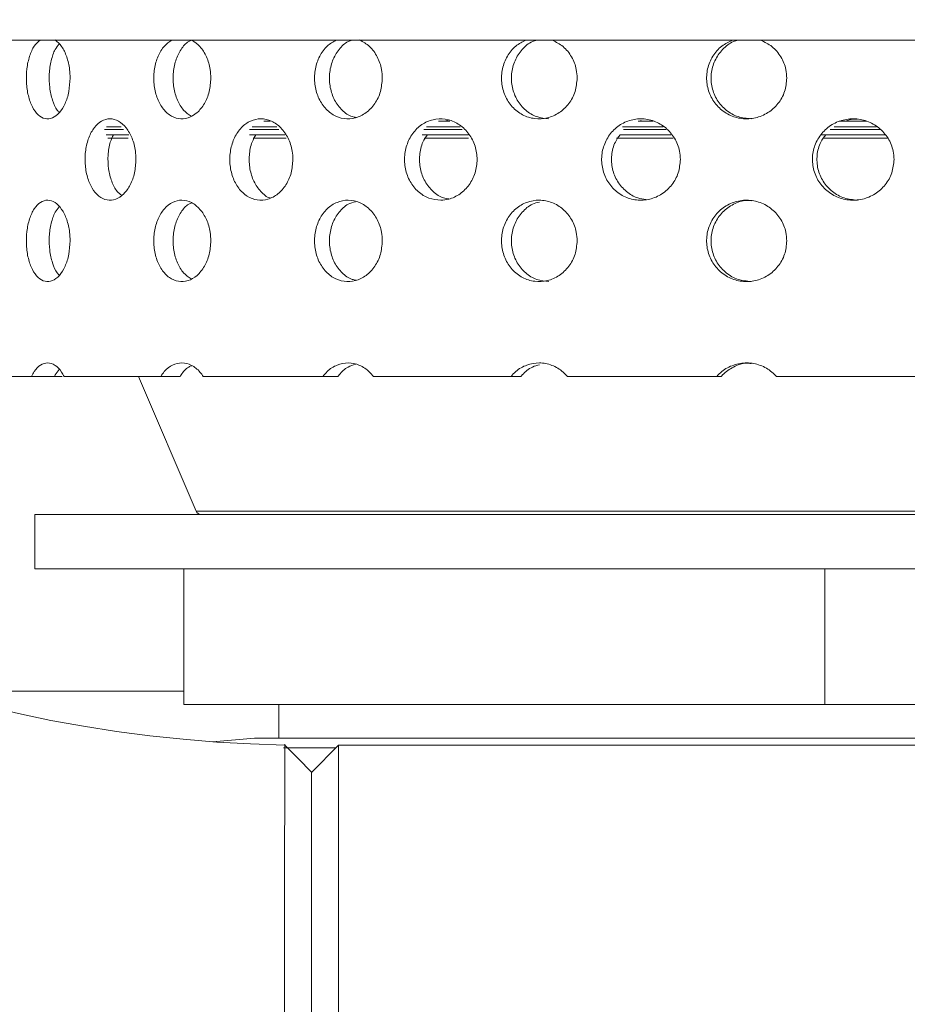
# Model space of a CAD drawing. Units: millimetres. Extents: x 5 to 415, y -14 to 292.
# Drawn here: x 213 to 217, y 208 to 212 of the extents above; entities that cross this region are included whole.
import ezdxf

# ---------------------------------------------------------------- set-up
doc = ezdxf.new("R2010")
doc.units = ezdxf.units.MM
doc.linetypes.add('PHANTOM', pattern=[12.7, 6.35, -1.27, 1.27, -1.27, 1.27, -1.27])
pattern_1 = [(135, (0, 0), (-13.4704, -13.4704), []), (135, (-2e-14, 4.49), (-13.4704, -13.4704), []), (135, (-3e-14, 8.98), (-13.4704, -13.4704), []), (135, (-5e-14, 13.47), (-13.4704, -13.4704), [])]

msp = doc.modelspace()

# ---------------------------------------------------------------- hatches: boundary and pattern name
at = {"linetype": 'Continuous', "lineweight": 0}
h = msp.add_hatch(dxfattribs=at)
h.set_pattern_fill('DIN 201 steel and steel cast iron', angle=90, style=0, pattern_type=2)
h.set_pattern_definition(pattern_1)
edge = h.paths.add_edge_path(flags=0)
edge.add_spline(control_points=[(196.2926, 222.5665), (196.2926, 222.5665), (196.2932, 222.5666), (196.2943, 222.567), (196.2965, 222.5677), (196.3009, 222.5691), (196.307, 222.571), (196.3135, 222.573), (196.322, 222.5757), (196.3318, 222.5788), (196.3418, 222.5819), (196.3534, 222.5856), (196.3656, 222.5894), (196.3778, 222.5932), (196.3909, 222.5972), (196.4038, 222.6013)], knot_values=[0, 0, 0, 0, 0.000174, 0.000174, 0.000174, 0.000519, 0.000519, 0.000519, 0.00088, 0.00088, 0.00088, 0.001249, 0.001249, 0.001249, 0.001618, 0.001618, 0.001618, 0.001618], weights=[1, 1, 1, 1, 1, 1, 1, 1, 1, 1, 1, 1, 1, 1, 1, 1], degree=3, periodic=0)
edge.add_spline(control_points=[(196.4038, 222.6013), (202.4151, 224.472), (209.7457, 224.8697), (215.9672, 225.2606), (222.163, 225.6499), (232.6363, 226.4359), (254.0582, 222.69), (250.9745, 207.9259), (253.4704, 200.2429), (253.2419, 197.4717)], knot_values=[0.900257, 0.900257, 0.900257, 0.900257, 1, 1, 1, 1.099329, 1.204148, 1.269306, 1.321985, 1.321985, 1.321985, 1.321985], weights=[1, 1, 1, 1, 1, 1, 1, 1, 1, 1], degree=3, periodic=0)
edge.add_spline(control_points=[(253.2419, 197.4717), (253.2412, 197.4634), (253.2405, 197.455), (253.2398, 197.4469), (253.2388, 197.4348), (253.2377, 197.423), (253.2368, 197.4125), (253.2358, 197.402), (253.235, 197.3925), (253.2342, 197.3848), (253.2335, 197.3771), (253.2329, 197.3709), (253.2326, 197.3668), (253.2322, 197.3628), (253.232, 197.3606), (253.232, 197.3606)], knot_values=[0, 0, 0, 0, 0.000226, 0.000226, 0.000226, 0.000565, 0.000565, 0.000565, 0.000903, 0.000903, 0.000903, 0.00124, 0.00124, 0.00124, 0.001578, 0.001578, 0.001578, 0.001578], weights=[1, 1, 1, 1, 1, 1, 1, 1, 1, 1, 1, 1, 1, 1, 1, 1], degree=3, periodic=0)
edge.add_spline(control_points=[(253.232, 197.3606), (253.232, 197.3606), (253.232, 197.3615), (253.2322, 197.3632), (253.2325, 197.3659), (253.2329, 197.3708), (253.2335, 197.3773), (253.2342, 197.3839), (253.235, 197.3924), (253.2358, 197.4021), (253.2367, 197.4119), (253.2377, 197.4231), (253.2388, 197.4349), (253.2398, 197.4466), (253.2409, 197.4593), (253.2419, 197.4717)], knot_values=[0, 0, 0, 0, 0.000217, 0.000217, 0.000217, 0.000556, 0.000556, 0.000556, 0.000897, 0.000897, 0.000897, 0.001238, 0.001238, 0.001238, 0.001578, 0.001578, 0.001578, 0.001578], weights=[1, 1, 1, 1, 1, 1, 1, 1, 1, 1, 1, 1, 1, 1, 1, 1], degree=3, periodic=0)
edge.add_spline(control_points=[(253.2419, 197.4717), (253.2787, 197.9184), (253.2806, 198.3822), (253.2567, 198.8606)], knot_values=[0.678015, 0.678015, 0.678015, 0.678015, 0.686505, 0.686505, 0.686505, 0.686505], weights=[1, 1, 1, 1], degree=3, periodic=0)
edge.add_spline(control_points=[(253.2567, 198.8606), (253.2554, 198.8855), (253.2541, 198.9108), (253.2528, 198.9343), (253.2515, 198.9578), (253.2502, 198.9802), (253.249, 198.9996), (253.2479, 199.019), (253.2468, 199.0361), (253.246, 199.0492), (253.2451, 199.0624), (253.2445, 199.0721), (253.2442, 199.0775), (253.2439, 199.081), (253.2438, 199.0829), (253.2438, 199.0829)], knot_values=[0, 0, 0, 0, 0.000673, 0.000673, 0.000673, 0.001347, 0.001347, 0.001347, 0.00202, 0.00202, 0.00202, 0.002692, 0.002692, 0.002692, 0.003127, 0.003127, 0.003127, 0.003127], weights=[1, 1, 1, 1, 1, 1, 1, 1, 1, 1, 1, 1, 1, 1, 1, 1], degree=3, periodic=0)
edge.add_spline(control_points=[(253.2438, 199.0829), (253.2462, 199.0457), (253.2485, 199.0087), (253.2507, 198.9717)], knot_values=[0.312187, 0.312187, 0.312187, 0.312187, 0.31284, 0.31284, 0.31284, 0.31284], weights=[1, 1, 1, 1], degree=3, periodic=0)
edge.add_spline(control_points=[(253.2507, 198.9717), (253.2507, 198.9717), (253.2507, 198.9708), (253.2508, 198.9691), (253.251, 198.9664), (253.2513, 198.9615), (253.2516, 198.9549), (253.252, 198.9483), (253.2525, 198.9398), (253.253, 198.9301), (253.2536, 198.9204), (253.2542, 198.9092), (253.2548, 198.8974), (253.2554, 198.8857), (253.2561, 198.8731), (253.2567, 198.8606)], knot_values=[0, 0, 0, 0, 0.000219, 0.000219, 0.000219, 0.000558, 0.000558, 0.000558, 0.000897, 0.000897, 0.000897, 0.001237, 0.001237, 0.001237, 0.001576, 0.001576, 0.001576, 0.001576], weights=[1, 1, 1, 1, 1, 1, 1, 1, 1, 1, 1, 1, 1, 1, 1, 1], degree=3, periodic=0)
edge.add_spline(control_points=[(253.2567, 198.8606), (253.2806, 198.3822), (253.2787, 197.9184), (253.2419, 197.4717)], knot_values=[0.313495, 0.313495, 0.313495, 0.313495, 0.321985, 0.321985, 0.321985, 0.321985], weights=[1, 1, 1, 1], degree=3, periodic=0)
edge.add_spline(control_points=[(253.2419, 197.4717), (253.2398, 197.4468), (253.2376, 197.4215), (253.2355, 197.3979), (253.2333, 197.3744), (253.2311, 197.352), (253.2292, 197.3325), (253.2273, 197.313), (253.2255, 197.296), (253.2241, 197.2828), (253.2227, 197.2697), (253.2216, 197.2601), (253.2211, 197.2547), (253.2207, 197.2513), (253.2205, 197.2495), (253.2205, 197.2495)], knot_values=[0, 0, 0, 0, 0.000676, 0.000676, 0.000676, 0.001353, 0.001353, 0.001353, 0.002029, 0.002029, 0.002029, 0.002702, 0.002702, 0.002702, 0.003131, 0.003131, 0.003131, 0.003131], weights=[1, 1, 1, 1, 1, 1, 1, 1, 1, 1, 1, 1, 1, 1, 1, 1], degree=3, periodic=0)
edge.add_spline(control_points=[(253.2205, 197.2495), (253.2205, 197.2495), (253.221, 197.2538), (253.2218, 197.2619), (253.2227, 197.2701), (253.2241, 197.2824), (253.2257, 197.2977), (253.2273, 197.3132), (253.2292, 197.3321), (253.2312, 197.3531), (253.2333, 197.3741), (253.2355, 197.3977), (253.2376, 197.422), (253.2391, 197.4382), (253.2405, 197.455), (253.2419, 197.4717)], knot_values=[0, 0, 0, 0, 0.000669, 0.000669, 0.000669, 0.001337, 0.001337, 0.001337, 0.002008, 0.002008, 0.002008, 0.002682, 0.002682, 0.002682, 0.003131, 0.003131, 0.003131, 0.003131], weights=[1, 1, 1, 1, 1, 1, 1, 1, 1, 1, 1, 1, 1, 1, 1, 1], degree=3, periodic=0)
edge.add_spline(control_points=[(253.2419, 197.4717), (253.4704, 200.2429), (250.9745, 207.9259), (254.0582, 222.69), (232.6363, 226.4359), (222.163, 225.6499), (215.9672, 225.2606), (209.7457, 224.8697), (202.4151, 224.472), (196.4038, 222.6013)], knot_values=[0.678015, 0.678015, 0.678015, 0.678015, 0.730694, 0.795852, 0.900671, 1, 1, 1, 1.099743, 1.099743, 1.099743, 1.099743], weights=[1, 1, 1, 1, 1, 1, 1, 1, 1, 1], degree=3, periodic=0)
edge.add_spline(control_points=[(196.4038, 222.6013), (196.3779, 222.5932), (196.3518, 222.585), (196.3274, 222.5774), (196.303, 222.5698), (196.2798, 222.5624), (196.2598, 222.5561), (196.2402, 222.5499), (196.2231, 222.5445), (196.2103, 222.5404), (196.198, 222.5365), (196.1892, 222.5337), (196.1849, 222.5323), (196.1827, 222.5316), (196.1815, 222.5312), (196.1815, 222.5312)], knot_values=[0, 0, 0, 0, 0.00073, 0.00073, 0.00073, 0.001461, 0.001461, 0.001461, 0.002176, 0.002176, 0.002176, 0.002857, 0.002857, 0.002857, 0.0032, 0.0032, 0.0032, 0.0032], weights=[1, 1, 1, 1, 1, 1, 1, 1, 1, 1, 1, 1, 1, 1, 1, 1], degree=3, periodic=0)
edge.add_spline(control_points=[(196.1815, 222.5312), (196.1815, 222.5312), (196.1855, 222.5325), (196.1932, 222.5349), (196.2008, 222.5374), (196.2122, 222.541), (196.2264, 222.5455), (196.2409, 222.5501), (196.2587, 222.5557), (196.2782, 222.5619), (196.2986, 222.5684), (196.3216, 222.5756), (196.3452, 222.583), (196.3642, 222.5889), (196.3841, 222.5951), (196.4038, 222.6013)], knot_values=[0, 0, 0, 0, 0.000648, 0.000648, 0.000648, 0.001296, 0.001296, 0.001296, 0.001956, 0.001956, 0.001956, 0.002647, 0.002647, 0.002647, 0.0032, 0.0032, 0.0032, 0.0032], weights=[1, 1, 1, 1, 1, 1, 1, 1, 1, 1, 1, 1, 1, 1, 1, 1], degree=3, periodic=0)
edge.add_spline(control_points=[(196.4038, 222.6013), (198.0612, 223.1171), (199.8189, 223.5209), (201.626, 223.8434)], knot_values=[0.900257, 0.900257, 0.900257, 0.900257, 0.927758, 0.927758, 0.927758, 0.927758], weights=[1, 1, 1, 1], degree=3, periodic=0)
edge.add_spline(control_points=[(201.626, 223.8434), (199.8189, 223.5209), (198.0612, 223.1171), (196.4038, 222.6013)], knot_values=[0.072242, 0.072242, 0.072242, 0.072242, 0.099743, 0.099743, 0.099743, 0.099743], weights=[1, 1, 1, 1], degree=3, periodic=0)
edge.add_spline(control_points=[(196.4038, 222.6013), (196.3939, 222.5982), (196.384, 222.5951), (196.3745, 222.5922), (196.3627, 222.5885), (196.3513, 222.5849), (196.341, 222.5817), (196.3313, 222.5786), (196.3224, 222.5758), (196.3151, 222.5735), (196.308, 222.5713), (196.3023, 222.5695), (196.2985, 222.5683), (196.2946, 222.5671), (196.2926, 222.5665), (196.2926, 222.5665)], knot_values=[0, 0, 0, 0, 0.000278, 0.000278, 0.000278, 0.000624, 0.000624, 0.000624, 0.000957, 0.000957, 0.000957, 0.001282, 0.001282, 0.001282, 0.001608, 0.001608, 0.001608, 0.001608], weights=[1, 1, 1, 1, 1, 1, 1, 1, 1, 1, 1, 1, 1, 1, 1, 1], degree=3, periodic=0)
h = msp.add_hatch(dxfattribs=at)
h.set_pattern_fill('DIN 201 steel and steel cast iron', angle=90, style=0, pattern_type=2)
h.set_pattern_definition(pattern_1)
edge = h.paths.add_edge_path(flags=0)
edge.add_line((252.0034, 211.9717), (211.7926, 211.9717))
edge.add_arc((211.7926, 212.1384), 0.1667, 180, 270, ccw=False)
edge.add_line((211.626, 212.1384), (211.626, 214.0471))
edge.add_line((211.626, 214.0471), (211.4593, 214.0471))
edge.add_line((211.4593, 214.0471), (211.4593, 212.1384))
edge.add_arc((211.7926, 212.1384), 0.3333, 180, 270)
edge.add_line((211.7926, 211.8051), (252.0001, 211.8051))
edge.add_spline(control_points=[(252.0001, 211.8051), (252.0013, 211.8607), (252.0024, 211.9163), (252.0034, 211.9717)], knot_values=[0.754629, 0.754629, 0.754629, 0.754629, 0.755507, 0.755507, 0.755507, 0.755507], weights=[1, 1, 1, 1], degree=3, periodic=0)

# ---------------------------------------------------------------- linework, layer by layer
at = {"color": 7, "linetype": 'Continuous', "lineweight": 15}
for p, q in [((252.0001, 211.8051), (211.7926, 211.8051)), ((214.3418, 211.4729), (214.3678, 211.4729)), ((215.0587, 211.4729), (215.105, 211.4729)), ((215.0998, 211.4781), (215.0837, 211.4729)), ((215.8765, 211.4729), (215.9377, 211.4729)), ((215.8894, 211.4756), (215.8805, 211.4729)), ((216.701, 211.4729), (216.8138, 211.4729)), ((213.7891, 211.4174), (213.6956, 211.4174)), ((214.4301, 211.4174), (214.2841, 211.4174)), ((215.1806, 211.4174), (214.992, 211.4174)), ((216.0107, 211.4174), (215.8028, 211.4174)), ((216.8882, 211.4174), (216.6277, 211.4174)), ((213.3903, 210.4273), (213.1065, 210.4273)), ((213.3903, 210.4273), (213.484, 210.4273)), ((213.4785, 210.4273), (213.5161, 210.4273)), ((213.9198, 210.4273), (213.524, 210.4273)), ((213.8281, 210.4273), (214.0646, 209.8753)), ((213.9198, 210.4273), (213.999, 210.4273)), ((214.5845, 210.4273), (214.0941, 210.4273)), ((214.5845, 210.4273), (214.6458, 210.4273)), ((215.3555, 210.4273), (214.7918, 210.4273)), ((215.3555, 210.4273), (215.3962, 210.4273)), ((216.199, 210.4273), (215.5867, 210.4273)), ((216.199, 210.4273), (216.2172, 210.4273)), ((217.0781, 210.4273), (216.444, 210.4273)), ((213.4038, 209.8618), (213.4038, 209.6396)), ((220.626, 209.8618), (213.4038, 209.8618)), ((220.626, 209.6396), (213.4038, 209.6396)), ((214.0137, 209.084), (214.0137, 209.6396)), ((216.6423, 209.084), (216.6423, 209.6396)), ((214.0137, 209.1384), (212.9791, 209.1384)), ((216.6423, 209.084), (214.0137, 209.084)), ((214.4038, 209.084), (214.4038, 208.946)), ((219.6435, 209.084), (216.6423, 209.084)), ((214.3037, 208.946), (214.1318, 208.9309)), ((219.726, 208.946), (214.3037, 208.946)), ((214.6482, 208.9162), (214.5371, 208.8051)), ((223.7593, 208.9162), (214.6482, 208.9162)), ((214.6482, 208.9162), (214.6482, 207.044)), ((214.5371, 207.044), (214.5371, 208.8051))]:
    msp.add_line(p, q, dxfattribs=at)
at = {"color": 8, "linetype": 'PHANTOM', "lineweight": 0}
for p, q in [((213.7573, 211.4507), (213.6974, 211.4507)), ((214.3951, 211.4507), (214.294, 211.4507)), ((215.147, 211.4507), (215.0096, 211.4507)), ((215.9795, 211.4507), (215.8128, 211.4507)), ((216.8545, 211.4507), (216.6804, 211.4507)), ((213.6891, 211.4396), (213.7672, 211.4396)), ((214.2837, 211.4396), (214.4043, 211.4396)), ((214.9976, 211.4396), (215.155, 211.4396)), ((215.8166, 211.4396), (215.9904, 211.4396)), ((216.6644, 211.4396), (216.868, 211.4396)), ((213.7864, 211.4039), (213.7025, 211.4039)), ((214.4335, 211.4039), (214.2981, 211.4039)), ((215.1818, 211.4039), (214.9989, 211.4039)), ((216.0202, 211.4039), (215.7884, 211.4039)), ((216.8996, 211.4039), (216.6349, 211.4039)), ((214.0646, 209.8753), (219.9651, 209.8753)), ((214.6382, 208.9062), (214.423, 208.9062))]:
    msp.add_line(p, q, dxfattribs=at)
at = {"color": 7, "linetype": 'Continuous', "lineweight": 15, "flags": 128}
msp.add_lwpolyline([(214.5371, 208.8062), (214.4826, 208.8617), (214.4281, 208.9173)], dxfattribs=at)
at = {"color": 7, "linetype": 'Continuous', "lineweight": 15}
for centre, radius, start, end in [((214.5371, 214.4884), 9.3167, 180.69187, 269.30862), ((214.5371, 214.4884), 5.5722, 181.1217, 268.8784), ((214.0851, 209.884), 0.0222, 203.1986, 270)]:
    msp.add_arc(centre, radius, start, end, dxfattribs=at)
for points, knots in [([(253.2419, 197.4717), (253.2561, 197.7264), (253.285, 198.2454), (253.2479, 199.1738), (253.1363, 200.2692), (252.9408, 201.5333), (252.7071, 202.8365), (252.4642, 204.171), (252.219, 205.6692), (252.0241, 207.3257), (251.9605, 209.1274), (251.9772, 210.7692), (252.0105, 212.242), (252.028, 213.5389), (252.0063, 214.7921), (251.919, 215.9929), (251.7506, 217.0564), (251.5014, 217.982), (251.1849, 218.7779), (250.7669, 219.517), (250.2555, 220.2001), (249.6013, 220.8895), (248.7838, 221.5683), (247.7932, 222.2184), (246.7025, 222.7959), (245.5246, 223.306), (244.1374, 223.8015), (242.5386, 224.2601), (240.7373, 224.666), (238.7239, 225.0215), (236.5333, 225.3112), (234.2116, 225.5297), (231.966, 225.6768), (229.8063, 225.7598), (227.7165, 225.7858), (225.5531, 225.762), (223.2899, 225.6878), (220.8959, 225.5676), (218.4542, 225.4192), (215.9155, 225.2562), (213.2648, 225.0933), (210.515, 224.9045), (207.7141, 224.6672), (205.1011, 224.379), (202.705, 224.0391), (200.5473, 223.6538), (198.4424, 223.1949), (197.0779, 222.7976), (196.4038, 222.6013)], [0, 0, 0, 0, 0.009739, 0.019851, 0.035452, 0.051786, 0.068706, 0.086039, 0.103606, 0.126704, 0.149703, 0.172425, 0.189429, 0.205986, 0.221972, 0.237301, 0.25195, 0.263037, 0.273858, 0.284582, 0.295379, 0.306379, 0.320821, 0.335868, 0.351569, 0.367917, 0.384862, 0.407815, 0.431415, 0.455377, 0.485902, 0.515808, 0.544455, 0.571867, 0.598372, 0.624292, 0.654519, 0.684878, 0.715867, 0.747976, 0.782067, 0.817328, 0.853278, 0.889453, 0.917748, 0.945716, 0.973182, 1, 1, 1, 1]), ([(213.5481, 211.6495), (213.547, 211.6308), (213.5449, 211.5933), (213.5286, 211.5435), (213.5049, 211.5055), (213.4757, 211.4838), (213.445, 211.4808), (213.4161, 211.4968), (213.3921, 211.53), (213.3754, 211.5766), (213.3676, 211.6315), (213.3694, 211.6885), (213.3807, 211.7407), (213.3995, 211.7829), (213.4167, 211.7979), (213.4249, 211.8051)], [0, 0, 0, 0, 0.077402, 0.154802, 0.232242, 0.309704, 0.387128, 0.464511, 0.54191, 0.619366, 0.696822, 0.774225, 0.851607, 0.929029, 1, 1, 1, 1]), ([(213.5032, 211.7891), (213.4975, 211.7823), (213.4836, 211.7654), (213.4693, 211.722), (213.4613, 211.6677), (213.4631, 211.6104), (213.4746, 211.5588), (213.4892, 211.523), (213.5011, 211.5118), (213.5043, 211.5088)], [0, 0, 0, 0, 0.113218, 0.278688, 0.444168, 0.609529, 0.774832, 0.94023, 1, 1, 1, 1]), ([(213.4864, 211.8063), (213.4958, 211.7982), (213.5146, 211.782), (213.5355, 211.738), (213.5465, 211.6918), (213.5476, 211.6613), (213.5481, 211.6495)], [0, 0, 0, 0, 0.275257, 0.550716, 0.826245, 1, 1, 1, 1]), ([(214.1249, 211.6495), (214.1236, 211.6308), (214.1209, 211.5933), (214.1, 211.5435), (214.0695, 211.5055), (214.0319, 211.4838), (213.9918, 211.4808), (213.9539, 211.4968), (213.9222, 211.53), (213.9, 211.5766), (213.8896, 211.6315), (213.892, 211.6885), (213.907, 211.7407), (213.932, 211.7829), (213.9546, 211.7979), (213.9654, 211.8051)], [0, 0, 0, 0, 0.077402, 0.154803, 0.232243, 0.309706, 0.387129, 0.46451, 0.541913, 0.619368, 0.696824, 0.774227, 0.851608, 0.929031, 1, 1, 1, 1]), ([(214.0473, 211.8049), (214.0429, 211.8033), (214.0258, 211.7972), (214.0016, 211.7683), (213.9792, 211.7226), (213.9688, 211.6675), (213.9712, 211.6106), (213.9862, 211.5584), (214.0111, 211.5163), (214.0335, 211.5014), (214.0442, 211.4943)], [0, 0, 0, 0, 0.048698, 0.186442, 0.324281, 0.462126, 0.599872, 0.737569, 0.87535, 1, 1, 1, 1]), ([(214.0473, 211.8049), (214.0589, 211.7972), (214.0825, 211.7814), (214.1088, 211.738), (214.123, 211.6918), (214.1244, 211.6613), (214.1249, 211.6495)], [0, 0, 0, 0, 0.265507, 0.544667, 0.823907, 1, 1, 1, 1]), ([(214.828, 211.6495), (214.8265, 211.6308), (214.8233, 211.5933), (214.7988, 211.5435), (214.7629, 211.5055), (214.7183, 211.4838), (214.6708, 211.4808), (214.6255, 211.4968), (214.5874, 211.53), (214.5607, 211.5766), (214.5481, 211.6315), (214.551, 211.6885), (214.5692, 211.7407), (214.5992, 211.7829), (214.6262, 211.7979), (214.6392, 211.8051)], [0, 0, 0, 0, 0.077402, 0.154803, 0.232242, 0.309707, 0.38713, 0.464509, 0.541911, 0.619366, 0.696823, 0.774226, 0.851606, 0.929028, 1, 1, 1, 1]), ([(214.7041, 211.8051), (214.6986, 211.8034), (214.6781, 211.7972), (214.6489, 211.7683), (214.6219, 211.7226), (214.6094, 211.6674), (214.6123, 211.6107), (214.6303, 211.5579), (214.6618, 211.5166), (214.6939, 211.4923), (214.7152, 211.4893), (214.7209, 211.4884)], [0, 0, 0, 0, 0.046821, 0.176076, 0.305427, 0.43478, 0.564042, 0.693258, 0.822552, 0.951915, 1, 1, 1, 1]), ([(214.7346, 211.8063), (214.749, 211.7982), (214.7777, 211.782), (214.8092, 211.738), (214.8258, 211.6918), (214.8274, 211.6613), (214.828, 211.6495)], [0, 0, 0, 0, 0.2752659, 0.550718, 0.8262459, 1, 1, 1, 1]), ([(215.6268, 211.6495), (215.625, 211.6308), (215.6215, 211.5933), (215.5944, 211.5435), (215.5547, 211.5055), (215.5052, 211.4838), (215.4522, 211.4808), (215.4015, 211.4968), (215.3588, 211.53), (215.3287, 211.5766), (215.3145, 211.6315), (215.3177, 211.6885), (215.3382, 211.7407), (215.372, 211.7829), (215.4023, 211.7979), (215.4168, 211.8051)], [0, 0, 0, 0, 0.077402, 0.154802, 0.232242, 0.309707, 0.387128, 0.46451, 0.541911, 0.619366, 0.696823, 0.774226, 0.851607, 0.929028, 1, 1, 1, 1]), ([(215.4615, 211.8051), (215.4554, 211.8034), (215.4324, 211.7972), (215.3996, 211.7683), (215.3693, 211.7226), (215.3552, 211.6675), (215.3584, 211.6106), (215.3787, 211.558), (215.414, 211.5161), (215.4598, 211.4881), (215.4942, 211.4847), (215.5111, 211.4831)], [0, 0, 0, 0, 0.043444, 0.163389, 0.283421, 0.403455, 0.523405, 0.643311, 0.763289, 0.883337, 1, 1, 1, 1]), ([(215.5253, 211.8051), (215.5405, 211.7973), (215.5716, 211.7814), (215.6059, 211.738), (215.6242, 211.6918), (215.6261, 211.6613), (215.6268, 211.6495)], [0, 0, 0, 0, 0.266517, 0.545289, 0.824147, 1, 1, 1, 1]), ([(216.4861, 211.6495), (216.4843, 211.6308), (216.4807, 211.5933), (216.4522, 211.5435), (216.4103, 211.5055), (216.358, 211.4838), (216.3019, 211.4808), (216.248, 211.4968), (216.2025, 211.53), (216.1703, 211.5766), (216.1552, 211.6315), (216.1586, 211.6885), (216.1805, 211.7407), (216.2166, 211.7829), (216.2488, 211.7979), (216.2643, 211.8051)], [0, 0, 0, 0, 0.077402, 0.154803, 0.232242, 0.309708, 0.38713, 0.46451, 0.541912, 0.619366, 0.696823, 0.774226, 0.851607, 0.929027, 1, 1, 1, 1]), ([(216.2868, 211.8051), (216.2803, 211.8034), (216.2559, 211.7972), (216.221, 211.7683), (216.1885, 211.7226), (216.1734, 211.6675), (216.1769, 211.6106), (216.1987, 211.558), (216.2362, 211.5161), (216.2851, 211.4881), (216.3215, 211.4847), (216.3395, 211.4831)], [0, 0, 0, 0, 0.043445, 0.163389, 0.28342, 0.403455, 0.523404, 0.643311, 0.763289, 0.883336, 1, 1, 1, 1]), ([(216.3792, 211.8051), (216.3953, 211.7973), (216.4282, 211.7814), (216.4642, 211.738), (216.4835, 211.6918), (216.4854, 211.6613), (216.4861, 211.6495)], [0, 0, 0, 0, 0.266514, 0.545288, 0.824148, 1, 1, 1, 1]), ([(213.8182, 211.3162), (213.817, 211.2976), (213.8146, 211.2604), (213.796, 211.2108), (213.7688, 211.1728), (213.7352, 211.1507), (213.6993, 211.1473), (213.6653, 211.1632), (213.637, 211.1964), (213.6174, 211.2431), (213.6082, 211.298), (213.6102, 211.3548), (213.6233, 211.4073), (213.6462, 211.4495), (213.6766, 211.4768), (213.7115, 211.486), (213.747, 211.4762), (213.7792, 211.4481), (213.8037, 211.405), (213.8165, 211.3583), (213.8177, 211.3279), (213.8182, 211.3162)], [0, 0, 0, 0, 0.053157, 0.106305, 0.159733, 0.213644, 0.267821, 0.321938, 0.375811, 0.429447, 0.482944, 0.536384, 0.58981, 0.643261, 0.696789, 0.750486, 0.804434, 0.858597, 0.912732, 0.966513, 1, 1, 1, 1]), ([(214.4616, 211.3162), (214.4601, 211.2976), (214.4572, 211.2604), (214.4344, 211.2108), (214.4012, 211.1728), (214.3597, 211.1507), (214.3153, 211.1473), (214.2729, 211.1632), (214.2376, 211.1964), (214.2128, 211.2431), (214.2012, 211.298), (214.2038, 211.3548), (214.2203, 211.4073), (214.2491, 211.4495), (214.2871, 211.4768), (214.3305, 211.486), (214.3744, 211.4762), (214.4139, 211.4481), (214.4439, 211.405), (214.4594, 211.3583), (214.461, 211.3279), (214.4616, 211.3162)], [0, 0, 0, 0, 0.053157, 0.106304, 0.159733, 0.213645, 0.267822, 0.321937, 0.375809, 0.429447, 0.482943, 0.536383, 0.589809, 0.64326, 0.696787, 0.750485, 0.804435, 0.858597, 0.912733, 0.966513, 1, 1, 1, 1]), ([(215.0681, 211.1495), (215.0514, 211.1511), (215.018, 211.1543), (214.9736, 211.1824), (214.9398, 211.2243), (214.9204, 211.2769), (214.9172, 211.3337), (214.9305, 211.3886), (214.9589, 211.4352), (214.9994, 211.4686), (215.0477, 211.4848), (215.0986, 211.4821), (215.1463, 211.4606), (215.1853, 211.4226), (215.2106, 211.3725), (215.2194, 211.3163), (215.2108, 211.2605), (215.186, 211.2109), (215.1478, 211.1731), (215.1062, 211.1529), (215.0788, 211.1505), (215.0681, 211.1495)], [0, 0, 0, 0, 0.053894, 0.107794, 0.161509, 0.215046, 0.2685, 0.321927, 0.375365, 0.428853, 0.482477, 0.536325, 0.590425, 0.644609, 0.698555, 0.752018, 0.80508, 0.858131, 0.911558, 0.965469, 1, 1, 1, 1]), ([(216.05, 211.3162), (216.0482, 211.2976), (216.0447, 211.2604), (216.0168, 211.2108), (215.9759, 211.1728), (215.9246, 211.1507), (215.8692, 211.1473), (215.816, 211.1632), (215.7712, 211.1964), (215.7398, 211.2431), (215.7249, 211.298), (215.7283, 211.3548), (215.7493, 211.4073), (215.7858, 211.4495), (215.8338, 211.4768), (215.8882, 211.486), (215.9428, 211.4762), (215.9916, 211.4481), (216.0284, 211.405), (216.0474, 211.3583), (216.0493, 211.3279), (216.05, 211.3162)], [0, 0, 0, 0, 0.053157, 0.106304, 0.159732, 0.213646, 0.267821, 0.321937, 0.37581, 0.429447, 0.482943, 0.536383, 0.58981, 0.64326, 0.696789, 0.750486, 0.804435, 0.858596, 0.912733, 0.966513, 1, 1, 1, 1]), ([(216.9257, 211.3162), (216.9239, 211.2976), (216.9202, 211.2604), (216.8916, 211.2108), (216.8495, 211.1728), (216.7965, 211.1507), (216.7392, 211.1473), (216.6839, 211.1632), (216.6373, 211.1964), (216.6045, 211.2431), (216.589, 211.298), (216.5925, 211.3548), (216.6145, 211.4073), (216.6525, 211.4495), (216.7025, 211.4768), (216.7588, 211.486), (216.8153, 211.4762), (216.8657, 211.4481), (216.9035, 211.405), (216.9231, 211.3583), (216.925, 211.3279), (216.9257, 211.3162)], [0, 0, 0, 0, 0.053157, 0.106304, 0.159733, 0.213645, 0.267821, 0.321938, 0.375811, 0.429447, 0.482943, 0.536383, 0.58981, 0.643259, 0.696788, 0.750485, 0.804435, 0.858597, 0.912732, 0.966513, 1, 1, 1, 1]), ([(216.7762, 211.4808), (216.77, 211.4815), (216.7531, 211.4835), (216.737, 211.477), (216.7268, 211.4729)], [0, 0, 0, 0, 0.361107, 1, 1, 1, 1]), ([(213.7255, 211.4174), (213.721, 211.4079), (213.7094, 211.3836), (213.7023, 211.3341), (213.704, 211.2775), (213.7174, 211.2255), (213.7365, 211.1873), (213.7529, 211.1745), (213.759, 211.1697)], [0, 0, 0, 0, 0.123617, 0.314844, 0.505861, 0.696828, 0.887884, 1, 1, 1, 1]), ([(214.3101, 211.4174), (214.3044, 211.4079), (214.2899, 211.3837), (214.2809, 211.3341), (214.2831, 211.2777), (214.2997, 211.2247), (214.3288, 211.1843), (214.3535, 211.1616), (214.3678, 211.1586), (214.368, 211.1585)], [0, 0, 0, 0, 0.114269, 0.291034, 0.467605, 0.644128, 0.820734, 0.997612, 1, 1, 1, 1]), ([(215.0129, 211.4174), (215.0063, 211.4079), (214.9895, 211.3837), (214.979, 211.3341), (214.9816, 211.2777), (215.0009, 211.2249), (215.0344, 211.1835), (215.0699, 211.1587), (215.0939, 211.1555), (215.1013, 211.1545)], [0, 0, 0, 0, 0.106043, 0.270082, 0.433942, 0.597757, 0.761653, 0.925793, 1, 1, 1, 1]), ([(215.8031, 211.4174), (215.7959, 211.4079), (215.7776, 211.3837), (215.766, 211.3341), (215.7689, 211.2777), (215.7901, 211.225), (215.8266, 211.1834), (215.8684, 211.1575), (215.8976, 211.1542), (215.9089, 211.1529)], [0, 0, 0, 0, 0.103093, 0.262565, 0.421865, 0.581122, 0.740454, 0.900027, 1, 1, 1, 1]), ([(216.6464, 211.4174), (216.6389, 211.4079), (216.6197, 211.3837), (216.6077, 211.3341), (216.6107, 211.2777), (216.6328, 211.225), (216.6708, 211.1831), (216.7206, 211.1549), (216.7578, 211.1514), (216.7763, 211.1496)], [0, 0, 0, 0, 0.097439, 0.248169, 0.398734, 0.549259, 0.699855, 0.850682, 1, 1, 1, 1]), ([(213.5481, 210.9829), (213.547, 210.9641), (213.5449, 210.9267), (213.5286, 210.8768), (213.5049, 210.8389), (213.4757, 210.8171), (213.445, 210.8141), (213.4161, 210.8301), (213.3921, 210.8633), (213.3754, 210.91), (213.3676, 210.9649), (213.3694, 211.0218), (213.3806, 211.0743), (213.4003, 211.1165), (213.4264, 211.1437), (213.4564, 211.1527), (213.4869, 211.1426), (213.5145, 211.1145), (213.5355, 211.0716), (213.5465, 211.0251), (213.5476, 210.9946), (213.5481, 210.9829)], [0, 0, 0, 0, 0.05366, 0.10732, 0.161005, 0.214706, 0.268381, 0.322027, 0.375684, 0.429382, 0.483079, 0.536739, 0.590383, 0.644058, 0.697761, 0.751447, 0.805097, 0.858746, 0.912433, 0.966135, 1, 1, 1, 1]), ([(214.1249, 210.9829), (214.1236, 210.9641), (214.1209, 210.9267), (214.1, 210.8768), (214.0695, 210.8389), (214.0319, 210.8171), (213.9918, 210.8141), (213.9539, 210.8301), (213.9222, 210.8633), (213.9, 210.91), (213.8896, 210.9649), (213.892, 211.0218), (213.9069, 211.0743), (213.933, 211.1165), (213.9674, 211.1437), (214.0067, 211.1527), (214.0463, 211.1426), (214.0819, 211.1145), (214.1089, 211.0716), (214.1229, 211.0251), (214.1244, 210.9946), (214.1249, 210.9829)], [0, 0, 0, 0, 0.0536595, 0.10732, 0.1610054, 0.2147073, 0.2683813, 0.3220265, 0.3756862, 0.4293825, 0.48308, 0.5367403, 0.5903838, 0.6440587, 0.6977585, 0.7514449, 0.8050965, 0.8587457, 0.9124324, 0.9661346, 1, 1, 1, 1]), ([(214.0473, 211.1383), (214.0429, 211.1367), (214.0258, 211.1305), (214.0016, 211.1017), (213.9792, 211.0559), (213.9688, 211.0008), (213.9712, 210.9439), (213.9862, 210.8917), (214.0111, 210.8496), (214.0335, 210.8347), (214.0442, 210.8276)], [0, 0, 0, 0, 0.048698, 0.186442, 0.324285, 0.462126, 0.599872, 0.737569, 0.87535, 1, 1, 1, 1]), ([(214.828, 210.9829), (214.8265, 210.9641), (214.8233, 210.9267), (214.7988, 210.8768), (214.7629, 210.8389), (214.7183, 210.8171), (214.6708, 210.8141), (214.6255, 210.8301), (214.5874, 210.8633), (214.5607, 210.91), (214.5481, 210.9649), (214.551, 211.0218), (214.5691, 211.0743), (214.6004, 211.1165), (214.6417, 211.1437), (214.6885, 211.1527), (214.7355, 211.1426), (214.7775, 211.1145), (214.8092, 211.0716), (214.8258, 211.0251), (214.8274, 210.9946), (214.828, 210.9829)], [0, 0, 0, 0, 0.0536596, 0.1073198, 0.1610054, 0.2147076, 0.2683824, 0.3220256, 0.3756854, 0.4293817, 0.4830796, 0.5367399, 0.5903829, 0.6440577, 0.6977597, 0.7514447, 0.8050952, 0.8587459, 0.9124328, 0.9661345, 1, 1, 1, 1]), ([(214.7177, 211.1432), (214.7076, 211.1404), (214.6822, 211.1334), (214.6488, 211.102), (214.622, 211.0559), (214.6094, 211.0008), (214.6123, 210.944), (214.6303, 210.8912), (214.6618, 210.85), (214.6939, 210.8257), (214.7152, 210.8226), (214.7209, 210.8218)], [0, 0, 0, 0, 0.083262, 0.207575, 0.331985, 0.456389, 0.580708, 0.704985, 0.829336, 0.953753, 1, 1, 1, 1]), ([(215.6268, 210.9829), (215.625, 210.9641), (215.6215, 210.9267), (215.5944, 210.8768), (215.5547, 210.8389), (215.5052, 210.8171), (215.4522, 210.8141), (215.4015, 210.8301), (215.3588, 210.8633), (215.3287, 210.91), (215.3145, 210.9649), (215.3177, 211.0218), (215.3381, 211.0743), (215.3733, 211.1165), (215.4196, 211.1437), (215.4719, 211.1527), (215.5242, 211.1426), (215.5708, 211.1145), (215.606, 211.0716), (215.6242, 211.0251), (215.6261, 210.9946), (215.6268, 210.9829)], [0, 0, 0, 0, 0.053659, 0.10732, 0.161005, 0.214708, 0.268381, 0.322027, 0.375686, 0.429382, 0.48308, 0.53674, 0.590384, 0.644058, 0.69776, 0.751445, 0.805096, 0.858747, 0.912433, 0.966135, 1, 1, 1, 1]), ([(215.473, 211.142), (215.4629, 211.1395), (215.4359, 211.1327), (215.3996, 211.1019), (215.3693, 211.0559), (215.3552, 211.0008), (215.3584, 210.944), (215.3787, 210.8914), (215.414, 210.8495), (215.4598, 210.8214), (215.4942, 210.8181), (215.5111, 210.8164)], [0, 0, 0, 0, 0.069255, 0.185963, 0.302759, 0.419552, 0.536264, 0.652935, 0.769676, 0.886485, 1, 1, 1, 1]), ([(216.4861, 210.9829), (216.4843, 210.9641), (216.4807, 210.9267), (216.4522, 210.8768), (216.4103, 210.8389), (216.358, 210.8171), (216.3019, 210.8141), (216.248, 210.8301), (216.2025, 210.8633), (216.1703, 210.91), (216.1552, 210.9649), (216.1586, 211.0218), (216.1804, 211.0743), (216.218, 211.1165), (216.2673, 211.1437), (216.3228, 211.1527), (216.3782, 211.1426), (216.4273, 211.1145), (216.4643, 211.0716), (216.4835, 211.0251), (216.4854, 210.9946), (216.4861, 210.9829)], [0, 0, 0, 0, 0.05366, 0.10732, 0.161005, 0.214709, 0.268382, 0.322027, 0.375687, 0.429382, 0.48308, 0.53674, 0.590384, 0.644057, 0.697759, 0.751446, 0.805096, 0.858746, 0.912432, 0.966135, 1, 1, 1, 1]), ([(216.3394, 211.1474), (216.3331, 211.148), (216.3084, 211.1502), (216.2662, 211.1348), (216.2207, 211.1026), (216.1886, 211.0557), (216.1734, 211.0009), (216.1769, 210.944), (216.1987, 210.8914), (216.2362, 210.8495), (216.2851, 210.8214), (216.3215, 210.8181), (216.3395, 210.8164)], [0, 0, 0, 0, 0.03674, 0.144039, 0.251369, 0.35878, 0.466189, 0.573524, 0.680821, 0.788182, 0.895604, 1, 1, 1, 1]), ([(213.5032, 211.1225), (213.4975, 211.1156), (213.4836, 211.0987), (213.4693, 211.0554), (213.4613, 211.001), (213.4631, 210.9437), (213.4746, 210.8921), (213.4892, 210.8564), (213.5011, 210.8451), (213.5043, 210.8421)], [0, 0, 0, 0, 0.113218, 0.278693, 0.444168, 0.609529, 0.774832, 0.94023, 1, 1, 1, 1]), ([(213.3903, 210.4273), (213.3939, 210.4342), (213.4042, 210.4544), (213.4265, 210.4769), (213.4564, 210.4861), (213.4868, 210.4758), (213.5098, 210.4531), (213.5206, 210.4335), (213.524, 210.4273)], [0, 0, 0, 0, 0.104803, 0.305274, 0.50568, 0.705952, 0.906217, 1, 1, 1, 1]), ([(213.9198, 210.4273), (213.9245, 210.4342), (213.9382, 210.4544), (213.9675, 210.4769), (214.0067, 210.4861), (214.0462, 210.4758), (214.0758, 210.4531), (214.0897, 210.4335), (214.0941, 210.4273)], [0, 0, 0, 0, 0.104801, 0.305262, 0.505671, 0.705949, 0.906219, 1, 1, 1, 1]), ([(214.5845, 210.4273), (214.5902, 210.4342), (214.6066, 210.4544), (214.6418, 210.4769), (214.6884, 210.4861), (214.7354, 210.4758), (214.7703, 210.4531), (214.7866, 210.4335), (214.7918, 210.4273)], [0, 0, 0, 0, 0.1048, 0.305268, 0.50567, 0.705943, 0.906217, 1, 1, 1, 1]), ([(215.3555, 210.4273), (215.3618, 210.4342), (215.3803, 210.4544), (215.4197, 210.4769), (215.4719, 210.4861), (215.5242, 210.4758), (215.5629, 210.4531), (215.581, 210.4335), (215.5867, 210.4273)], [0, 0, 0, 0, 0.104801, 0.30527, 0.505672, 0.705949, 0.906223, 1, 1, 1, 1]), ([(216.199, 210.4273), (216.2057, 210.4342), (216.2254, 210.4544), (216.2674, 210.4769), (216.3228, 210.4861), (216.3781, 210.4758), (216.4189, 210.4531), (216.438, 210.4335), (216.444, 210.4273)], [0, 0, 0, 0, 0.104797, 0.305264, 0.505675, 0.705945, 0.906218, 1, 1, 1, 1]), ([(216.3394, 210.4807), (216.3331, 210.4813), (216.3084, 210.4836), (216.2663, 210.4681), (216.2334, 210.4452), (216.2191, 210.4294), (216.2172, 210.4273)], [0, 0, 0, 0, 0.137222, 0.537982, 0.938866, 1, 1, 1, 1]), ([(213.5032, 210.4558), (213.4974, 210.4491), (213.4904, 210.441), (213.485, 210.4294), (213.484, 210.4273)], [0, 0, 0, 0, 0.817871, 1, 1, 1, 1]), ([(214.0473, 210.4716), (214.0429, 210.47), (214.0258, 210.4639), (214.0103, 210.4451), (214.0003, 210.4294), (213.999, 210.4273)], [0, 0, 0, 0, 0.2347453, 0.89875, 1, 1, 1, 1]), ([(214.7177, 210.4766), (214.7076, 210.4737), (214.6823, 210.4667), (214.6593, 210.4451), (214.6474, 210.4294), (214.6458, 210.4273)], [0, 0, 0, 0, 0.367545, 0.91631, 1, 1, 1, 1]), ([(215.473, 210.4754), (215.4629, 210.4728), (215.436, 210.466), (215.4114, 210.4451), (215.3979, 210.4294), (215.3962, 210.4273)], [0, 0, 0, 0, 0.339877, 0.91266, 1, 1, 1, 1]), ([(214.426, 207.044), (214.426, 207.124), (214.4262, 207.2822), (214.4264, 207.5233), (214.4267, 207.7603), (214.4269, 207.9888), (214.4272, 208.1925), (214.4274, 208.4054), (214.4277, 208.6109), (214.4279, 208.7872), (214.4281, 208.8867), (214.4281, 208.9308), (214.4281, 208.9172), (214.4281, 208.9172)], [0, 0, 0, 0, 0.081669, 0.161465, 0.250007, 0.336039, 0.421045, 0.500245, 0.625029, 0.750218, 0.874737, 0.99998, 1, 1, 1, 1]), ([(214.5371, 208.8061), (214.5371, 208.8061), (214.5371, 208.8167), (214.5371, 208.7784), (214.5371, 208.6835), (214.5371, 208.5181), (214.5371, 208.2979), (214.5371, 208.0291), (214.5371, 207.7228), (214.5371, 207.3901), (214.5371, 207.1596), (214.5371, 207.044)], [0, 0, 0, 0, 0.000091, 0.125379, 0.249945, 0.37518, 0.50001, 0.62492, 0.75012, 0.874702, 1, 1, 1, 1])]:
    msp.add_open_spline(points, degree=3, knots=knots, dxfattribs=at)

doc.saveas('drawing.dxf')
